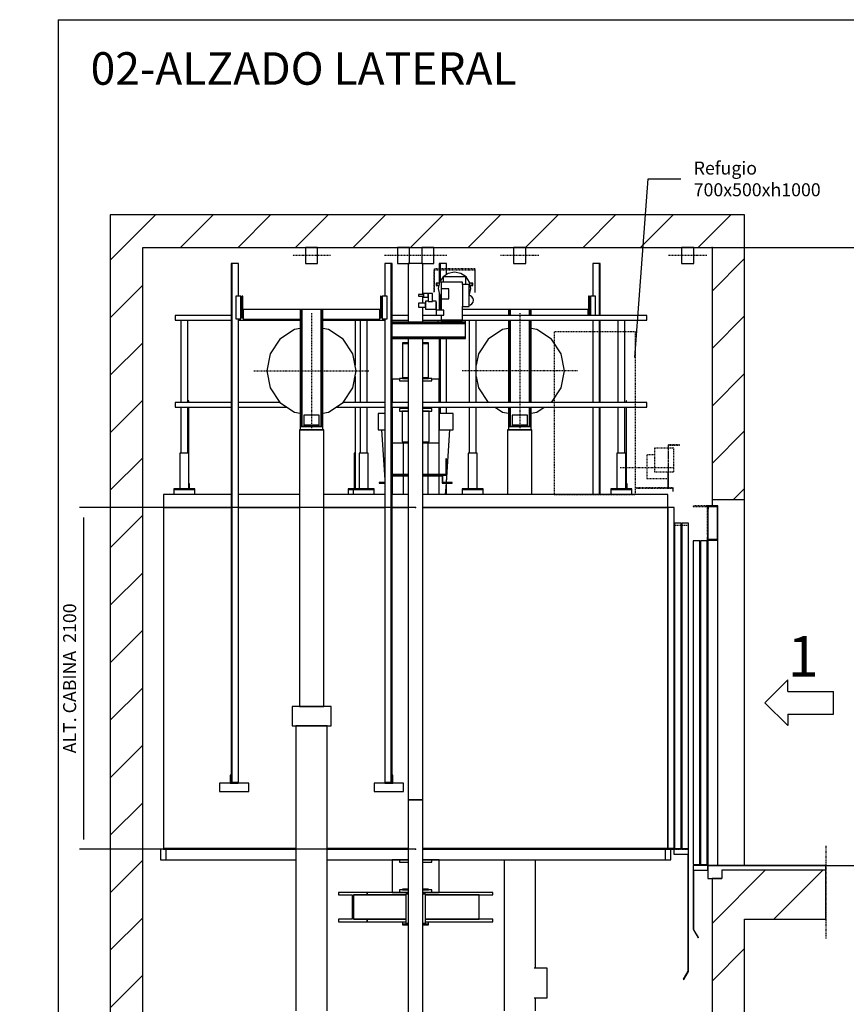
# Model space of a CAD drawing. Extents: x 7 to 2370, y 10 to 287.
# Drawn here: x 624 to 751, y 136 to 287 of the extents above; entities that cross this region are included whole.
import ezdxf

# ---------------------------------------------------------------- set-up
doc = ezdxf.new("R2010")
doc.units = 0
doc.header["$LTSCALE"] = 0.5
doc.header["$MEASUREMENT"] = 0
for name, pattern in [('ACAD_ISO02W100', [15, 12, -3]), ('ACAD_ISO09W100', [45, 24, -3, 6, -3, 6, -3]), ('ACAD_ISO10W100', [18.5, 12, -3, 0.5, -3])]:
    doc.linetypes.add(name, pattern=pattern)
doc.layers.get('0').update_dxf_attribs({"linetype": 'CONTINUOUS'})
for name, color, linetype in [('3', 5, 'ACAD_ISO02W100'), ('4', 210, 'ACAD_ISO09W100'), ('6', 7, 'CONTINUOUS'), ('7', 6, 'ACAD_ISO10W100'), ('8', 3, 'CONTINUOUS'), ('9', 7, 'CONTINUOUS')]:
    doc.layers.add(name, color=color, linetype=linetype)
doc.styles.add('LD', font='ARIALUNI.TTF')
doc.dimstyles.new('LIFT', dxfattribs={"dimtxt": 2, "dimasz": 1.5, "dimexe": 0.6, "dimexo": 0, "dimgap": 0.5, "dimtad": 1, "dimdec": 0, "dimzin": 0, "dimdsep": 46, "dimtxsty": 'LD', "dimcen": 0, "dimdle": 3.5, "dimclrd": 1, "dimclre": 1, "dimclrt": 5, "dimadec": 0, "dimazin": 0, "dimtfac": 1, "dimtdec": 0, "dimtix": 1, "dimtmove": 1, "dimatfit": 3, "dimfxl": 0, "dimtolj": 1, "dimtzin": 0, "dimarcsym": 0})

# ---------------------------------------------------------------- blocks, each defined once
blk = doc.blocks.new('BORD_MACPUARSA_A4_V')
at = {"layer": '8'}
for q in [(190, 277), (0, 0)]:
    blk.add_line((0, 277), q, dxfattribs=at)
blk = doc.blocks.new('LD_20170524140238_00000080')
blk.add_blockref('BORD_MACPUARSA_A4_V', (0, 0))
blk = doc.blocks.new('LD_20170524140238_00000081')
at = {"layer": '8'}
for p, q in [((-3700, 8320.8), (-3420.8, 8600)), ((-3267.3, 8400), (-3067.3, 8600)), ((-2913.7, 8400), (-2713.7, 8600)), ((-2560.2, 8400), (-2360.2, 8600)), ((-2206.6, 8400), (-2006.6, 8600)), ((-1853, 8400), (-1653, 8600)), ((-1499.5, 8400), (-1299.5, 8600)), ((-1145.9, 8400), (-945.9, 8600)), ((-792.4, 8400), (-592.4, 8600)), ((-438.8, 8400), (-238.8, 8600)), ((-85.3, 8400), (114.7, 8600)), ((0, 8131.7), (200, 8331.7)), ((-3700, 7967.3), (-3500, 8167.3)), ((0, 7778.2), (200, 7978.2)), ((-3700, 7613.7), (-3500, 7813.7)), ((0, 7424.6), (200, 7624.6)), ((-3700, 7260.2), (-3500, 7460.2)), ((0, 7071.1), (200, 7271.1)), ((-3700, 6906.6), (-3500, 7106.6)), ((132.5, 6850), (200, 6917.5)), ((-3700, 6553), (-3500, 6753)), ((-3700, 6199.5), (-3500, 6399.5)), ((-3700, 5845.9), (-3500, 6045.9)), ((-3700, 5492.4), (-3500, 5692.4)), ((-3700, 5138.8), (-3500, 5338.8)), ((-3700, 4785.3), (-3500, 4985.3)), ((-3700, 4431.7), (-3500, 4631.7)), ((0, 4242.6), (327.4, 4570)), ((380.9, 4270), (680.9, 4570)), ((-3700, 4078.2), (-3500, 4278.2)), ((0, 3889.1), (200, 4089.1)), ((-3700, 3724.6), (-3500, 3924.6))]:
    blk.add_line(p, q, dxfattribs=at)
blk = doc.blocks.new('LD_20170524140238_00000083')
for p, q in [((-474.3, 7723.1), (-392.7, 8820.9)), ((-392.7, 8820.9), (-192.7, 8820.9))]:
    blk.add_line(p, q)
blk.add_solid([(-484.7, 7583.4), (-497.6, 7724.8), (-451.1, 7721.3), (-484.7, 7583.4)])
at = {"insert": (-112.7, 8820.9), "char_height": 80, "attachment_point": 4, "style": 'LD'}
blk.add_mtext('\\fArial Unicode MS|b0|i0|u0;\\C256;Refugio\\P700x500xh1000', dxfattribs=at)
blk = doc.blocks.new('LD_20170524140238_00000084')
for p, q in [((-3500, 8600), (-3700, 8600)), ((-3700, 8600), (-3700, 0)), ((0, 8600), (-3500, 8600)), ((200, 8600), (0, 8600)), ((200, 6850), (200, 8600)), ((-3500, 0), (-3500, 8400)), ((-3500, 8400), (0, 8400)), ((0, 8400), (0, 6850)), ((0, 6850), (0, 6810)), ((0, 6850), (200, 6850)), ((200, 4600), (200, 6850)), ((60, 4570), (60, 4520)), ((200, 4570), (60, 4570)), ((700, 4570), (200, 4570)), ((700, 4270), (700, 4570)), ((0, 4520), (0, 3650)), ((60, 4520), (0, 4520)), ((200, 4270), (700, 4270)), ((200, 3650), (200, 4270))]:
    blk.add_line(p, q)
blk = doc.blocks.new('*D206')
at = {"layer": '9', "color": 1}
for p, q in [((730.5, 252), (764.32, 252)), ((763.72, 250.5), (763.72, 158.5)), ((730.5, 157), (764.32, 157))]:
    blk.add_line(p, q, dxfattribs=at)
for p in [(730.51, 252), (730.51, 157)]:
    blk.add_point(p, dxfattribs=at)
for points in [[(763.72, 252), (763.97, 250.5), (763.47, 250.5), (763.72, 252)], [(763.72, 157), (763.47, 158.5), (763.97, 158.5), (763.72, 157)]]:
    blk.add_solid(points, dxfattribs=at)
at = {"layer": '9', "color": 5, "insert": (763.22, 204.5), "char_height": 2, "attachment_point": 8, "rotation": 90, "style": 'LD'}
blk.add_mtext('HUIDA 3800', dxfattribs=at)
blk = doc.blocks.new('*D209')
at = {"layer": '9', "color": 1}
for p, q in [((730.5, 157), (764.32, 157)), ((763.72, 155.5), (763.72, 78.5)), ((730.5, 77), (764.32, 77))]:
    blk.add_line(p, q, dxfattribs=at)
for p in [(730.51, 157), (730.51, 77)]:
    blk.add_point(p, dxfattribs=at)
for points in [[(763.72, 157), (763.97, 155.5), (763.47, 155.5), (763.72, 157)], [(763.72, 77), (763.47, 78.5), (763.97, 78.5), (763.72, 77)]]:
    blk.add_solid(points, dxfattribs=at)
at = {"layer": '9', "color": 5, "insert": (763.22, 117), "char_height": 2, "attachment_point": 8, "rotation": 90, "style": 'LD'}
blk.add_mtext('RECORRIDO 3200', dxfattribs=at)
blk = doc.blocks.new('LD_20170524140238_00000086')
for p, q in [((-1135, 2180), (-1550, 2180)), ((-1550, 2180), (-1550, 2100)), ((-715, 2180), (-1090, 2180)), ((-190, 2180), (-565, 2180)), ((-45, 2180), (-145, 2180)), ((1550, 2180), (45, 2180)), ((1550, 2100), (1550, 2180)), ((-1550, 2100), (-1550, 4)), ((-1135, 2100), (-1550, 2100)), ((-1550, 2100), (-1135, 2100)), ((-715, 2100), (-1090, 2100)), ((-1090, 2100), (-715, 2100)), ((-190, 2100), (-565, 2100)), ((-565, 2100), (-190, 2100)), ((-45, 2100), (-145, 2100)), ((-145, 2100), (-45, 2100)), ((1550, 2100), (45, 2100)), ((45, 2100), (1550, 2100)), ((1550, 2100), (1550, 4)), ((1590, 2100), (1550, 2100)), ((1550, 4), (1550, 2100)), ((1590, 4), (1590, 2100)), ((-736.85, 4), (-1551.5, 4)), ((-1551.5, 4), (-1551.5, 0)), ((-1551.5, 0), (-736.85, 0)), ((-1550, 4), (-736.85, 4)), ((-543.15, 4), (-45, 4)), ((-45, 4), (-543.15, 4)), ((-543.15, 0), (-45, 0)), ((45, 4), (1550, 4)), ((1551.5, 4), (45, 4)), ((45, 0), (1551.5, 0)), ((1550, 4), (1590, 4)), ((1588.5, 4), (1551.5, 4)), ((1551.5, 4), (1551.5, 0)), ((1551.5, 0), (1551.5, 4)), ((1551.5, 0), (1588.5, 0)), ((1588.5, 0), (1588.5, 4))]:
    blk.add_line(p, q)
blk = doc.blocks.new('LD_20170524140238_00000087')
for p, q in [((-45, 3180), (-80, 3180)), ((-80, 3180), (-80, 3176)), ((-80, 3176), (-45, 3176)), ((-45, 3176), (-80, 3176)), ((-80, 3176), (-80, 2964)), ((80, 3180), (45, 3180)), ((45, 3176), (80, 3176)), ((80, 3176), (45, 3176)), ((80, 3176), (80, 3180)), ((80, 2964), (80, 3176)), ((-100, 2955), (-145, 2955)), ((-145, 2955), (-145, 2813)), ((-45, 2960), (-100, 2960)), ((-100, 2960), (-100, 2945)), ((-100, 2945), (-45, 2945)), ((-80, 2964), (-45, 2964)), ((-45, 2964), (-80, 2964)), ((-80, 2964), (-80, 2960)), ((-80, 2960), (-45, 2960)), ((45, 2964), (80, 2964)), ((80, 2964), (45, 2964)), ((100, 2960), (45, 2960)), ((45, 2960), (80, 2960)), ((45, 2945), (100, 2945)), ((80, 2960), (80, 2964)), ((100, 2945), (100, 2960)), ((145, 2955), (100, 2955)), ((145, 2813), (145, 2955)), ((-190, 2745), (-230, 2745)), ((-230, 2745), (-230, 2645)), ((-145, 2783), (-145, 2565)), ((-45, 2775), (-100, 2775)), ((-100, 2775), (-100, 2760)), ((-100, 2760), (-45, 2760)), ((-45, 2759.5), (-83, 2759.5)), ((-83, 2759.5), (-83, 2758.6)), ((-45, 2758.6), (-83, 2758.6)), ((-83, 2758.6), (-83, 2570.5)), ((-83, 2758.6), (-45, 2758.6)), ((100, 2775), (45, 2775)), ((45, 2760), (100, 2760)), ((83, 2759.5), (45, 2759.5)), ((83, 2758.6), (45, 2758.6)), ((45, 2758.6), (83, 2758.6)), ((83, 2758.6), (83, 2759.5)), ((83, 2570.5), (83, 2758.6)), ((100, 2760), (100, 2775)), ((145, 2565), (145, 2783)), ((230, 2745), (145, 2745)), ((145, 2745), (145, 2645)), ((230, 2645), (230, 2745)), ((-230, 2645), (-190, 2645)), ((-209.5, 2645), (-190, 2335.9)), ((145, 2645), (230, 2645)), ((189, 2320), (209.5, 2645)), ((-145, 2565), (-145, 2370)), ((-145, 2565), (-45, 2565)), ((-83, 2570.5), (-45, 2570.5)), ((-75, 2370), (-75, 2565)), ((45, 2570.5), (83, 2570.5)), ((45, 2565), (145, 2565)), ((75, 2565), (75, 2370)), ((145, 2370), (145, 2565)), ((190, 2466), (186, 2466)), ((186, 2466), (186, 2370)), ((190, 2366), (190, 2466)), ((-45, 2370), (-145, 2370)), ((-145, 2366), (-45, 2366)), ((-45, 2366), (-145, 2366)), ((-145, 2362), (-145, 2246)), ((-145, 2362), (-45, 2362)), ((-75, 2246), (-75, 2362)), ((186, 2370), (45, 2370)), ((45, 2366), (190, 2366)), ((168, 2366), (45, 2366)), ((45, 2362), (164, 2362)), ((75, 2362), (75, 2246)), ((145, 2246), (145, 2362)), ((164, 2362), (164, 2316)), ((168, 2316), (168, 2366)), ((-190, 2320), (-224, 2320)), ((-224, 2320), (-224, 2316)), ((-224, 2316), (-190, 2316)), ((164, 2316), (168, 2316)), ((224, 2320), (168, 2320)), ((168, 2320), (168, 2316)), ((168, 2316), (224, 2316)), ((184.3, 2246), (188.7, 2316)), ((224, 2316), (224, 2320)), ((-100, 0), (-145, 0)), ((-145, 0), (-145, -200)), ((-45, 0), (-100, 0)), ((-100, 0), (-100, -15)), ((100, 0), (45, 0)), ((100, -15), (100, 0)), ((145, 0), (100, 0)), ((145, -200), (145, 0)), ((-100, -15), (-45, -15)), ((45, -15), (100, -15)), ((-45, -180), (-80, -180)), ((-80, -180), (-80, -184)), ((80, -180), (45, -180)), ((80, -184), (80, -180)), ((-299, -200), (-474.7, -200)), ((-474.7, -200), (-474.7, -215)), ((-474.7, -215), (-391.2, -215)), ((-391.2, -215), (-391.2, -365)), ((-382.5, -365), (-382.5, -215)), ((-382.5, -215), (-382.5, -365)), ((-60.1, -215), (-382.5, -215)), ((-382.5, -215), (-299, -215)), ((-299, -215), (-299, -200)), ((-299, -200), (-299, -215)), ((-45, -200), (-299, -200)), ((-299, -215), (-60.1, -215)), ((-145, -200), (-100, -200)), ((-45, -185), (-100, -185)), ((-100, -185), (-100, -200)), ((-100, -200), (-45, -200)), ((-80, -184), (-45, -184)), ((45, -184), (80, -184)), ((100, -185), (45, -185)), ((474.7, -200), (45, -200)), ((45, -200), (100, -200)), ((391.2, -215), (60.1, -215)), ((60.1, -215), (474.7, -215)), ((100, -200), (100, -185)), ((100, -200), (145, -200)), ((391.2, -365), (391.2, -215)), ((474.7, -215), (474.7, -200)), ((-391.2, -365), (-474.7, -365)), ((-474.7, -365), (-474.7, -380)), ((-474.7, -380), (-299, -380)), ((-299, -365), (-382.5, -365)), ((-382.5, -365), (-60.1, -365)), ((-299, -380), (-299, -365)), ((-299, -365), (-299, -380)), ((-60.1, -365), (-299, -365)), ((-299, -380), (-60.1, -380)), ((-80, -380), (-80, -396)), ((-80, -396), (-45, -396)), ((-45, -396), (-80, -396)), ((-80, -396), (-80, -400)), ((-80, -400), (-45, -400)), ((45, -396), (80, -396)), ((80, -396), (45, -396)), ((45, -400), (80, -400)), ((474.7, -365), (60.1, -365)), ((60.1, -365), (391.2, -365)), ((60.1, -380), (474.7, -380)), ((80, -396), (80, -380)), ((80, -400), (80, -396)), ((474.7, -380), (474.7, -365))]:
    blk.add_line(p, q)
blk = doc.blocks.new('LD_20170524140238_00000089')
for p, q in [((-45, 90), (-60.1, 90)), ((-60.1, 90), (-60.1, -90)), ((60.1, 90), (45, 90)), ((60.1, -90), (60.1, 90)), ((-60.1, -90), (-45, -90)), ((45, -90), (60.1, -90))]:
    blk.add_line(p, q)
blk = doc.blocks.new('LD_20170524140238_0000008C')
for p, q in [((428, 821), (423, 821)), ((423, 821), (423, 703)), ((428, 703), (428, 821)), ((-70, 740), (-351.5, 740)), ((420, 740), (70, 740)), ((420, 703), (420, 740))]:
    blk.add_line(p, q)
blk = doc.blocks.new('LD_20170524140238_0000008D')
for p, q in [((-59, 378), (-70, 378)), ((-70, 378), (-70, 341)), ((59, 378), (-59, 378)), ((-59, 378), (-59, 341)), ((-59, 341), (-59, 378)), ((70, 378), (59, 378)), ((59, 378), (59, 341)), ((59, 341), (59, 378)), ((70, 341), (70, 378)), ((-70, 311), (-70, -194)), ((-59, 311), (-59, -194)), ((-59, -194), (-59, 311)), ((59, 311), (59, -194)), ((59, -194), (59, 311)), ((70, -194), (70, 311)), ((-70, -224), (-70, -342)), ((-59, -224), (-59, -342)), ((-59, -342), (-59, -224)), ((59, -224), (59, -342)), ((59, -342), (59, -224)), ((70, -342), (70, -224)), ((47.5, -272), (-47.5, -272)), ((-47.5, -272), (-47.5, -335)), ((47.5, -335), (47.5, -272)), ((-70, -342), (-59, -342)), ((-70, -342), (-70, -362)), ((70, -342), (-70, -342)), ((-70, -362), (70, -362)), ((-59, -342), (-47.5, -342)), ((-47.5, -335), (47.5, -335)), ((47.5, -335), (-47.5, -335)), ((-47.5, -335), (-47.5, -342)), ((-47.5, -342), (47.5, -342)), ((47.5, -342), (47.5, -335)), ((47.5, -342), (59, -342)), ((59, -342), (70, -342)), ((70, -362), (70, -342))]:
    blk.add_line(p, q)
blk = doc.blocks.new('LD_20170524140238_0000008E')
for p, q in [((-105.2, 254.1), (-194.5, 194.5)), ((-70, 261.1), (-105.2, 254.1)), ((105.2, 254.1), (70, 261.1)), ((194.5, 194.5), (105.2, 254.1)), ((-194.5, 194.5), (-254.1, 105.2)), ((254.1, 105.2), (194.5, 194.5)), ((-254.1, 105.2), (-268, 35.2)), ((275, 0), (254.1, 105.2)), ((254.1, -105.2), (275, 0)), ((-268, -35.2), (-254.1, -105.2)), ((-254.1, -105.2), (-194.8, -194)), ((194.8, -194), (254.1, -105.2)), ((-150.2, -224), (-105.2, -254.1)), ((105.2, -254.1), (150.2, -224)), ((-105.2, -254.1), (-70, -261.1)), ((70, -261.1), (105.2, -254.1))]:
    blk.add_line(p, q)
at = {"layer": '7'}
for p, q in [((0, 355), (0, -355)), ((355, 0), (-355, 0))]:
    blk.add_line(p, q, dxfattribs=at)
blk = doc.blocks.new('LD_20170524140238_00000090')
for p, q in [((17.5, 1745), (-22.5, 1745)), ((-22.5, 1745), (-22.5, 1545)), ((17.5, 1427), (17.5, 1745)), ((22.5, 1745), (17.5, 1745)), ((17.5, 1745), (17.5, 1427)), ((22.5, 1427), (22.5, 1745)), ((-22.5, 1397), (-22.5, 892)), ((17.5, 892), (17.5, 1397)), ((17.5, 1397), (17.5, 892)), ((22.5, 892), (22.5, 1397)), ((-22.5, 862), (-22.5, 325)), ((17.5, 325), (17.5, 862)), ((17.5, 862), (17.5, 325)), ((22.5, 325), (22.5, 862))]:
    blk.add_line(p, q)
blk = doc.blocks.new('LD_20170524140238_00000091')
for p, q in [((-17.5, 1745), (-22.5, 1745)), ((-22.5, 1745), (-22.5, 1624)), ((22.5, 1745), (-17.5, 1745)), ((-17.5, 1745), (-17.5, 1636.3)), ((-17.5, 1636.3), (-17.5, 1745)), ((22.5, 1678.2), (22.5, 1745)), ((-22.5, 1562.8), (-22.5, 1458.5)), ((-17.5, 1549.7), (-17.5, 1458.5)), ((-17.5, 1458.5), (-17.5, 1549.7)), ((-22.5, 1427.5), (-22.5, 1427)), ((-22.5, 1397), (-22.5, 1394.5)), ((-17.5, 1427.5), (-17.5, 1427)), ((-17.5, 1427), (-17.5, 1427.5)), ((-17.5, 1397), (-17.5, 1394.5)), ((-17.5, 1394.5), (-17.5, 1397)), ((-22.5, 1284.5), (-22.5, 892)), ((-17.5, 1284.5), (-17.5, 892)), ((-17.5, 892), (-17.5, 1284.5)), ((22.5, 892), (22.5, 1284.5)), ((-22.5, 862), (-22.5, 824)), ((-17.5, 862), (-17.5, 824)), ((-17.5, 824), (-17.5, 862)), ((22.5, 824), (22.5, 862)), ((22.5, 399), (22.5, 414.9)), ((22.5, 325), (22.5, 395))]:
    blk.add_line(p, q)
blk = doc.blocks.new('LD_20170524140238_00000092')
for p, q in [((15, 70), (-15, 70)), ((-15, 70), (-15, -48)), ((15, -48), (15, 70))]:
    blk.add_line(p, q)
blk = doc.blocks.new('LD_20170524140238_00000094')
for p, q in [((-69.3, 3617), (-75, 3617)), ((-75, 3617), (-75, 1916)), ((-53, 3617), (-69.3, 3617)), ((-28.7, 3617), (-53, 3617)), ((0, 3617), (-28.7, 3617)), ((28.7, 3617), (0, 3617)), ((53, 3617), (28.7, 3617)), ((69.3, 3617), (53, 3617)), ((75, 3617), (69.3, 3617)), ((75, 1916), (75, 3617)), ((-110.9, 1916), (-120, 1916)), ((-120, 1916), (-120, 1796)), ((-84.9, 1916), (-110.9, 1916)), ((-45.9, 1916), (-84.9, 1916)), ((-75, 1916), (-69.3, 1916)), ((-69.3, 1916), (-53, 1916)), ((-53, 1916), (-28.7, 1916)), ((0, 1916), (-45.9, 1916)), ((-28.7, 1916), (0, 1916)), ((0, 1916), (28.7, 1916)), ((45.9, 1916), (0, 1916)), ((28.7, 1916), (53, 1916)), ((84.9, 1916), (45.9, 1916)), ((53, 1916), (69.3, 1916)), ((69.3, 1916), (75, 1916)), ((110.9, 1916), (84.9, 1916)), ((120, 1916), (110.9, 1916)), ((120, 1796), (120, 1916)), ((-120, 1796), (-110.9, 1796)), ((-110.9, 1796), (-84.9, 1796)), ((-89.5, 1796), (-96.8, 1796)), ((-96.8, 1796), (-96.8, 44)), ((-68.5, 1796), (-89.5, 1796)), ((-84.9, 1796), (-45.9, 1796)), ((-37.1, 1796), (-68.5, 1796)), ((-45.9, 1796), (0, 1796)), ((0, 1796), (-37.1, 1796)), ((37.1, 1796), (0, 1796)), ((0, 1796), (45.9, 1796)), ((68.5, 1796), (37.1, 1796)), ((45.9, 1796), (84.9, 1796)), ((89.5, 1796), (68.5, 1796)), ((84.9, 1796), (110.9, 1796)), ((96.8, 1796), (89.5, 1796)), ((96.8, 44), (96.8, 1796)), ((110.9, 1796), (120, 1796))]:
    blk.add_line(p, q)
blk = doc.blocks.new('LD_20170524140238_00000096')
for p, q in [((-34.6, 0), (-37.5, 0)), ((-37.5, 0), (-37.5, -100)), ((-26.5, 0), (-34.6, 0)), ((-14.4, 0), (-26.5, 0)), ((0, 0), (-14.4, 0)), ((14.4, 0), (0, 0)), ((26.5, 0), (14.4, 0)), ((34.6, 0), (26.5, 0)), ((37.5, 0), (34.6, 0)), ((37.5, -100), (37.5, 0)), ((-37.5, -100), (-34.6, -100)), ((-34.6, -100), (-26.5, -100)), ((-26.5, -100), (-14.4, -100)), ((-14.4, -100), (0, -100)), ((0, -100), (14.4, -100)), ((14.4, -100), (26.5, -100)), ((26.5, -100), (34.6, -100)), ((34.6, -100), (37.5, -100))]:
    blk.add_line(p, q)
at = {"layer": '7'}
blk.add_line((117.5, -50), (-117.5, -50), dxfattribs=at)
blk = doc.blocks.new('LD_20170524140238_00000098')
for p, q in [((45, 1648), (-45, 1648)), ((-45, 1648), (-45, 1287.5)), ((45, 1458), (45, 1648)), ((45, 1406), (45, 1448)), ((45, 1287.5), (45, 1380)), ((-45, 1187.5), (-45, -1648)), ((45, -1648), (45, 1187.5)), ((-45, -1648), (45, -1648))]:
    blk.add_line(p, q)
blk = doc.blocks.new('LD_20170524140238_00000099')
for p, q in [((45, 2500), (-45, 2500)), ((-45, 2500), (-45, -2274)), ((45, -2274), (45, 2500))]:
    blk.add_line(p, q)
blk = doc.blocks.new('LD_20170524140238_0000009A')
for p, q in [((-423, 821), (-428, 821)), ((-428, 821), (-428, 687)), ((-423, 692), (-423, 821)), ((428, 821), (423, 821)), ((423, 821), (423, 692)), ((428, 687), (428, 821)), ((-70, 740), (-420, 740)), ((-420, 740), (-420, 680)), ((420, 740), (70, 740)), ((420, 680), (420, 740)), ((-428, 687), (-420, 687)), ((-420, 692), (-423, 692)), ((-420, 680), (-70, 680)), ((70, 680), (420, 680)), ((423, 692), (420, 692)), ((420, 687), (428, 687))]:
    blk.add_line(p, q)
blk = doc.blocks.new('LD_20170524140238_0000009B')
for p, q in [((15, 70), (-15, 70)), ((-15, 70), (-15, -70)), ((15, -70), (15, 70)), ((-15, -70), (15, -70))]:
    blk.add_line(p, q)
blk = doc.blocks.new('LD_20170524140238_0000009C')
for p, q in [((17.5, 1595), (-22.5, 1595)), ((-22.5, 1595), (-22.5, 1395)), ((17.5, -1595), (17.5, 1595)), ((22.5, 1595), (17.5, 1595)), ((17.5, 1595), (17.5, -1595)), ((22.5, -1595), (22.5, 1595)), ((-22.5, 1255), (-22.5, -1595)), ((-22.5, -1595), (17.5, -1595)), ((17.5, -1595), (22.5, -1595))]:
    blk.add_line(p, q)
blk = doc.blocks.new('LD_20170524140238_0000009D')
for p, q in [((-500, 5155), (-500, 5105)), ((-495, 5155), (-500, 5155)), ((-495, 5110), (-495, 5155)), ((500, 5155), (495, 5155)), ((495, 5155), (495, 5110)), ((500, 5105), (500, 5155)), ((-565, 5105), (-565, 5055)), ((-385, 5105), (-565, 5105)), ((-500, 5105), (-450, 5105)), ((-450, 5110), (-495, 5110)), ((-450, 5105), (-450, 5110)), ((-385, 5055), (-385, 5105)), ((385, 5105), (385, 5055)), ((565, 5105), (385, 5105)), ((495, 5110), (450, 5110)), ((450, 5110), (450, 5105)), ((450, 5105), (500, 5105)), ((565, 5055), (565, 5105)), ((-565, 5055), (-385, 5055)), ((385, 5055), (565, 5055))]:
    blk.add_line(p, q)
blk = doc.blocks.new('LD_20170524140238_0000009E')
for p, q in [((15, 70), (-15, 70)), ((-15, 70), (-15, -70)), ((15, -70), (15, 70)), ((-15, -70), (15, -70))]:
    blk.add_line(p, q)
blk = doc.blocks.new('LD_20170524140238_0000009F')
for p, q in [((-59, 378), (-70, 378)), ((-70, 378), (-70, -342)), ((-59, -342), (-59, 378)), ((59, 378), (-59, 378)), ((-59, 378), (-59, -342)), ((59, -342), (59, 378)), ((70, 378), (59, 378)), ((59, 378), (59, -342)), ((70, -342), (70, 378)), ((47.5, -272), (-47.5, -272)), ((-47.5, -272), (-47.5, -335)), ((47.5, -335), (47.5, -272)), ((-70, -342), (-59, -342)), ((70, -342), (-70, -342)), ((-70, -342), (-70, -362)), ((-70, -362), (70, -362)), ((-59, -342), (-47.5, -342)), ((-47.5, -335), (47.5, -335)), ((47.5, -335), (-47.5, -335)), ((-47.5, -335), (-47.5, -342)), ((-47.5, -342), (47.5, -342)), ((47.5, -342), (47.5, -335)), ((47.5, -342), (59, -342)), ((59, -342), (70, -342)), ((70, -362), (70, -342))]:
    blk.add_line(p, q)
blk = doc.blocks.new('LD_20170524140238_000000A0')
for p, q in [((-105.2, 254.1), (-194.5, 194.5)), ((-70, 261.1), (-105.2, 254.1)), ((105.2, 254.1), (70, 261.1)), ((194.5, 194.5), (105.2, 254.1)), ((-194.5, 194.5), (-254.1, 105.2)), ((254.1, 105.2), (194.5, 194.5)), ((-254.1, 105.2), (-275, 0)), ((275, 0), (254.1, 105.2)), ((-275, 0), (-254.1, -105.2)), ((254.1, -105.2), (275, 0)), ((-254.1, -105.2), (-194.5, -194.5)), ((194.5, -194.5), (254.1, -105.2)), ((-194.5, -194.5), (-105.2, -254.1)), ((105.2, -254.1), (194.5, -194.5)), ((-105.2, -254.1), (-70, -261.1)), ((70, -261.1), (105.2, -254.1))]:
    blk.add_line(p, q)
at = {"layer": '7'}
for p, q in [((0, 355), (0, -355)), ((-355, 0), (355, 0))]:
    blk.add_line(p, q, dxfattribs=at)
blk = doc.blocks.new('LD_20170524140238_000000A1')
for p, q in [((-17.5, 1595), (-22.5, 1595)), ((-22.5, 1595), (-22.5, -1595)), ((22.5, 1595), (-17.5, 1595)), ((-17.5, 1595), (-17.5, -1595)), ((-17.5, -1595), (-17.5, 1595)), ((22.5, 1395), (22.5, 1595)), ((22.5, -1595), (22.5, 1255)), ((-22.5, -1595), (-17.5, -1595)), ((-17.5, -1595), (22.5, -1595))]:
    blk.add_line(p, q)
blk = doc.blocks.new('LD_20170524140238_000000A6')
for p, q in [((-69.3, 3617), (-75, 3617)), ((-75, 3617), (-75, 3218)), ((-53, 3617), (-69.3, 3617)), ((-28.7, 3617), (-53, 3617)), ((0, 3617), (-28.7, 3617)), ((28.7, 3617), (0, 3617)), ((53, 3617), (28.7, 3617)), ((69.3, 3617), (53, 3617)), ((75, 3617), (69.3, 3617)), ((75, 3218), (75, 3617)), ((-96.8, 972), (-96.8, 44)), ((96.8, 306), (96.8, 972)), ((96.8, 44), (96.8, 124))]:
    blk.add_line(p, q)
blk = doc.blocks.new('LD_20170524140238_000000A7')
for p, q in [((-34.6, 0), (-37.5, 0)), ((-37.5, 0), (-37.5, -100)), ((-26.5, 0), (-34.6, 0)), ((-14.4, 0), (-26.5, 0)), ((0, 0), (-14.4, 0)), ((14.4, 0), (0, 0)), ((26.5, 0), (14.4, 0)), ((34.6, 0), (26.5, 0)), ((37.5, 0), (34.6, 0)), ((37.5, -100), (37.5, 0)), ((-37.5, -100), (-34.6, -100)), ((-34.6, -100), (-26.5, -100)), ((-26.5, -100), (-14.4, -100)), ((-14.4, -100), (0, -100)), ((0, -100), (14.4, -100)), ((14.4, -100), (26.5, -100)), ((26.5, -100), (34.6, -100)), ((34.6, -100), (37.5, -100))]:
    blk.add_line(p, q)
at = {"layer": '7'}
blk.add_line((117.5, -50), (-117.5, -50), dxfattribs=at)
blk = doc.blocks.new('LD_20170524140238_000000A9')
for p, q in [((167.9, 306), (89.5, 306)), ((167.9, 124), (167.9, 306)), ((89.5, 124), (167.9, 124))]:
    blk.add_line(p, q)
blk = doc.blocks.new('LD_20170524140238_000000AB')
for p, q in [((-70.7, 70.7), (-92.4, 38.3)), ((-38.3, 92.4), (-70.7, 70.7)), ((-70, 70), (-70, 37.5)), ((70, 70), (-70, 70)), ((0, 100), (-38.3, 92.4)), ((38.3, 92.4), (0, 100)), ((70.7, 70.7), (38.3, 92.4)), ((70, 24.5), (70, 70)), ((92.4, 38.3), (70.7, 70.7)), ((-108, 31), (-112, 31)), ((-112, 31), (-112, 17)), ((-112, 17), (-108, 17)), ((-93.8, 31), (-108, 31)), ((-108, 31), (-108, 17)), ((-108, 17), (-108, 31)), ((-108, 17), (-96.6, 17)), ((-92.4, 38.3), (-100, 0)), ((-100, 0), (-92.4, -38.3)), ((-82.5, 37.5), (-82.5, -134.5)), ((49.5, 37.5), (-82.5, 37.5)), ((49.5, 24.5), (49.5, 37.5)), ((49.5, 24.5), (49.5, -111.5)), ((89, 24.5), (49.5, 24.5)), ((89, -111.5), (89, 24.5)), ((100, 0), (92.4, 38.3)), ((92.4, -38.3), (100, 0)), ((108, 31), (93.8, 31)), ((96.6, 17), (108, 17)), ((112, 31), (108, 31)), ((108, 31), (108, 17)), ((108, 17), (108, 31)), ((108, 17), (112, 17)), ((112, 17), (112, 31)), ((-221, -38), (-221, -38.4)), ((-191, -38), (-221, -38)), ((-221, -38.4), (-221, -39.5)), ((-221, -39.5), (-221, -41.1)), ((-221, -41.1), (-221, -43)), ((-221, -43), (-221, -44.9)), ((-221, -44.9), (-221, -46.5)), ((-221, -46.5), (-221, -47.6)), ((-221, -47.6), (-221, -48)), ((-221, -48), (-191, -48)), ((-191, -31.5), (-191, -54.5)), ((-163, -31.5), (-191, -31.5)), ((-191, -38.4), (-191, -38)), ((-191, -39.5), (-191, -38.4)), ((-191, -41.1), (-191, -39.5)), ((-191, -43), (-191, -41.1)), ((-191, -44.9), (-191, -43)), ((-191, -46.5), (-191, -44.9)), ((-191, -47.6), (-191, -46.5)), ((-191, -48), (-191, -47.6)), ((-191, -54.5), (-163, -54.5)), ((-163, -31.5), (-163, -81.5)), ((-136, -31.5), (-163, -31.5)), ((-163, -54.5), (-163, -31.5)), ((-136, -81.5), (-136, -31.5)), ((-92.4, -38.3), (-82.5, -53.1)), ((-81.7, -2.4), (-81.7, -63.9)), ((-34.7, -2.4), (-81.7, -2.4)), ((-34.7, -63.9), (-34.7, -2.4)), ((89, -43.4), (92.4, -38.3)), ((97.5, -45.3), (89, -43.6)), ((107.2, -51.8), (97.5, -45.3)), ((113.7, -61.5), (107.2, -51.8)), ((-221, -90), (-221, -91)), ((-178, -90), (-221, -90)), ((-221, -91), (-221, -93.8)), ((-221, -93.8), (-221, -98)), ((-221, -98), (-221, -103)), ((-221, -103), (-221, -108)), ((-221, -108), (-221, -112.2)), ((-221, -112.2), (-221, -115)), ((-221, -115), (-221, -116)), ((-221, -116), (-178, -116)), ((-178, -78), (-178, -79.9)), ((-163, -78), (-178, -78)), ((-178, -79.9), (-178, -85.3)), ((-178, -85.3), (-178, -93.4)), ((-178, -91), (-178, -90)), ((-178, -93.8), (-178, -91)), ((-178, -93.4), (-178, -103)), ((-178, -98), (-178, -93.8)), ((-178, -103), (-178, -98)), ((-178, -103), (-178, -112.6)), ((-178, -108), (-178, -103)), ((-178, -112.2), (-178, -108)), ((-178, -115), (-178, -112.2)), ((-178, -112.6), (-178, -120.7)), ((-178, -116), (-178, -115)), ((-178, -120.7), (-178, -126.1)), ((-163, -81.5), (-136, -81.5)), ((-113, -78), (-136, -78)), ((-113, -79.9), (-113, -78)), ((-113, -85.3), (-113, -79.9)), ((-110, -84.5), (-113, -84.5)), ((-113, -84.5), (-113, -134.5)), ((-113, -93.4), (-113, -85.3)), ((-113, -103), (-113, -93.4)), ((-113, -112.6), (-113, -103)), ((-113, -120.7), (-113, -112.6)), ((-113, -126.1), (-113, -120.7)), ((-110, -134.5), (-110, -84.5)), ((-81.7, -63.9), (-34.7, -63.9)), ((49.5, -194.5), (49.5, -111.5)), ((49.5, -111.5), (89, -111.5)), ((89, -102.4), (97.5, -100.7)), ((97.5, -100.7), (107.2, -94.2)), ((107.2, -94.2), (113.7, -84.5)), ((116, -73), (113.7, -61.5)), ((113.7, -84.5), (116, -73)), ((-178, -126.1), (-178, -128)), ((-178, -128), (-113, -128)), ((-113.8, -134.5), (-113.8, -165.5)), ((-66.2, -134.5), (-113.8, -134.5)), ((-113.8, -165.5), (-66.2, -165.5)), ((-113, -128), (-113, -126.1)), ((-82.5, -165.5), (-82.5, -194.5)), ((-66.2, -165.5), (-66.2, -134.5)), ((49.5, -194.5), (-82.5, -194.5)), ((-82.5, -194.5), (-82.5, -198.5)), ((-82.5, -198.5), (49.5, -198.5)), ((49.5, -198.5), (49.5, -194.5))]:
    blk.add_line(p, q)
at = {"layer": '7'}
for p, q in [((126, 121), (-126, 121)), ((-126, 121), (-126, -23)), ((-125, 115), (125, 115)), ((-125, -23), (-125, 115)), ((125, 115), (125, -23)), ((126, -23), (126, 121)), ((-126, -23), (-125, -23)), ((125, -23), (126, -23))]:
    blk.add_line(p, q, dxfattribs=at)
blk = doc.blocks.new('LD_20170524140238_000000AC')
for p, q in [((68, -208.5), (-384, -208.5)), ((-384, -217), (68, -217)), ((68, -217), (-384, -217)), ((-102, -198.5), (-102, -208.5)), ((68, -198.5), (-102, -198.5)), ((-102, -208.5), (68, -208.5)), ((68, -208.5), (68, -198.5)), ((68, -217), (68, -208.5)), ((68, -300), (68, -217)), ((-384, -300), (68, -300)), ((68, -300), (-384, -300)), ((68, -308.5), (68, -300)), ((-384, -308.5), (68, -308.5))]:
    blk.add_line(p, q)
blk = doc.blocks.new('LD_20170524140238_000000AE')
for p, q in [((-45, 2005), (-85, 2005)), ((-85, 2005), (-85, 5)), ((-45, 5), (-45, 2005)), ((0, 2005), (-40, 2005)), ((-40, 2005), (-40, 5)), ((0, 5), (0, 2005)), ((0, 0), (-90, 0)), ((-90, 0), (-90, -30)), ((-85, 5), (-45, 5)), ((-40, 5), (0, 5)), ((0, -30), (0, 0)), ((-90, -30), (0, -30)), ((-3, -30), (-3, -753)), ((0, -753), (0, -30)), ((-2.8, -750.1), (-31.8, -800.4)), ((-29.2, -801.9), (-0.2, -751.6)), ((-3, -753), (0, -753)), ((-0.2, -751.6), (-2.8, -750.1)), ((-31.8, -800.4), (-29.2, -801.9))]:
    blk.add_line(p, q)
at = {"layer": '3'}
for p, q in [((-45, 1990), (-85, 1990)), ((-85, 1990), (-85, 0)), ((-45, 0), (-45, 1990)), ((0, 1990), (-40, 1990)), ((-40, 1990), (-40, 0)), ((0, 0), (0, 1990)), ((-85, 0), (-45, 0)), ((-40, 0), (0, 0))]:
    blk.add_line(p, q, dxfattribs=at)
at = {"layer": '7'}
for p, q in [((-54, 2485), (-125, 2485)), ((-125, 2485), (-125, 2220)), ((-123, 2483), (-54, 2483)), ((-123, 2220), (-123, 2483)), ((-54, 2483), (-54, 2485)), ((-209, 2425), (-255, 2425)), ((-255, 2425), (-255, 2280)), ((-125, 2465), (-209, 2465)), ((-209, 2465), (-209, 2320)), ((-89, 2465), (-123, 2465)), ((-89, 2320), (-89, 2465)), ((-90, 2344), (-420, 2344)), ((-209, 2320), (-125, 2320)), ((-127, 2320), (-127, 2222)), ((-125, 2220), (-125, 2320)), ((-123, 2320), (-89, 2320)), ((-255, 2280), (-127, 2280)), ((-127, 2222), (-320, 2222)), ((-320, 2222), (-320, 2220)), ((-320, 2220), (-125, 2220)), ((-125, 2220), (-123, 2220)), ((-123, 2222), (-123, 2220)), ((-93, 2222), (-123, 2222)), ((-123, 2220), (-95, 2220)), ((-95, 2220), (-95, 2202)), ((-95, 2202), (-93, 2202)), ((-93, 2202), (-93, 2222))]:
    blk.add_line(p, q, dxfattribs=at)
blk = doc.blocks.new('LD_20170524140238_000000AF')
for p, q in [((-1569, 66), (-1569, 0)), ((-1533, 66), (-1569, 66)), ((-736.85, 66), (-1533, 66)), ((-1533, 0), (-1533, 66)), ((-45, 66), (-543.15, 66)), ((1533, 66), (45, 66)), ((1569, 66), (1533, 66)), ((1533, 66), (1533, 0)), ((1569, 0), (1569, 66)), ((-1569, 0), (-1533, 0)), ((-1533, 0), (-736.85, 0)), ((-543.15, 0), (-45, 0)), ((45, 0), (1533, 0)), ((1533, 0), (1569, 0))]:
    blk.add_line(p, q)
blk = doc.blocks.new('*D252')
at = {"layer": '9', "color": 1}
for p, q in [((684.95, 212), (633.3, 212)), ((633.9, 210.5), (633.9, 161)), ((684.95, 159.5), (633.3, 159.5))]:
    blk.add_line(p, q, dxfattribs=at)
for p in [(684.94, 212), (684.94, 159.5)]:
    blk.add_point(p, dxfattribs=at)
for points in [[(633.9, 212), (634.15, 210.5), (633.65, 210.5), (633.9, 212)], [(633.9, 159.5), (633.65, 161), (634.15, 161), (633.9, 159.5)]]:
    blk.add_solid(points, dxfattribs=at)
at = {"layer": '9', "color": 5, "insert": (633.4, 185.75), "char_height": 2, "attachment_point": 8, "rotation": 90, "style": 'LD'}
blk.add_mtext('ALT. CABINA  2100', dxfattribs=at)
blk = doc.blocks.new('LD_20170524140238_000000B0')
at = {"layer": '3'}
for p, q in [((250, 500), (-250, 500)), ((-250, 500), (-250, -500)), ((250, -500), (250, 500)), ((-250, -500), (250, -500))]:
    blk.add_line(p, q, dxfattribs=at)
blk = doc.blocks.new('LD_20170524140238_000000B1')
for p, q in [((-109.6, 0), (-112.5, 0)), ((-112.5, 0), (-112.5, -100)), ((-101.5, 0), (-109.6, 0)), ((-89.4, 0), (-101.5, 0)), ((-75, 0), (-89.4, 0)), ((-60.6, 0), (-75, 0)), ((-48.5, 0), (-60.6, 0)), ((-40.4, 0), (-48.5, 0)), ((-37.5, 0), (-40.4, 0)), ((-37.5, -100), (-37.5, 0)), ((40.4, 0), (37.5, 0)), ((37.5, 0), (37.5, -100)), ((48.5, 0), (40.4, 0)), ((60.6, 0), (48.5, 0)), ((75, 0), (60.6, 0)), ((89.4, 0), (75, 0)), ((101.5, 0), (89.4, 0)), ((109.6, 0), (101.5, 0)), ((112.5, 0), (109.6, 0)), ((112.5, -100), (112.5, 0)), ((-112.5, -100), (-109.6, -100)), ((-109.6, -100), (-101.5, -100)), ((-101.5, -100), (-89.4, -100)), ((-89.4, -100), (-75, -100)), ((-75, -100), (-60.6, -100)), ((-60.6, -100), (-48.5, -100)), ((-48.5, -100), (-40.4, -100)), ((-40.4, -100), (-37.5, -100)), ((37.5, -100), (40.4, -100)), ((40.4, -100), (48.5, -100)), ((48.5, -100), (60.6, -100)), ((60.6, -100), (75, -100)), ((75, -100), (89.4, -100)), ((89.4, -100), (101.5, -100)), ((101.5, -100), (109.6, -100)), ((109.6, -100), (112.5, -100))]:
    blk.add_line(p, q)
at = {"layer": '7'}
for p, q in [((42.5, -50), (-192.5, -50)), ((192.5, -50), (42.5, -50))]:
    blk.add_line(p, q, dxfattribs=at)
blk = doc.blocks.new('LD_20170524140238_000000B2')
for p, q in [((-2685, 1102), (-3029, 1102)), ((-3029, 1102), (-3029, 1072)), ((-2618, 1102), (-2625, 1102)), ((-2610, 1102), (-2613, 1102)), ((-1767, 1102), (-1770, 1102)), ((-1755, 1102), (-1762, 1102)), ((-1595, 1102), (-1695, 1102)), ((-1393.5, 1102), (-1505, 1102)), ((-129, 1102), (-1261.5, 1102)), ((-129, 1072), (-129, 1102)), ((-3029, 1072), (-2685, 1072)), ((-2994, 1072), (-2994, 567)), ((-2950, 567), (-2950, 1072)), ((-2640, 1072), (-2260, 1072)), ((-2120, 1072), (-1740, 1072)), ((-1922, 1072), (-1922, 796.2)), ((-1892, 1072), (-1892, 567)), ((-1848, 567), (-1848, 1072)), ((-1695, 1072), (-1595, 1072)), ((-1505, 1072), (-1393.5, 1072)), ((-1261.5, 1072), (-129, 1072)), ((-1222, 1072), (-1222, 567)), ((-1178, 567), (-1178, 1072)), ((-308, 1072), (-308, 567)), ((-264, 567), (-264, 1072)), ((-1922, 725.8), (-1922, 567)), ((-2685, 567), (-3029, 567)), ((-3029, 567), (-3029, 537)), ((-2943.5, 577.1), (-2946.5, 577.1)), ((-2946.5, 577.1), (-2946.5, 567)), ((-2943.5, 567), (-2943.5, 577.1)), ((-2384.8, 567), (-2640, 567)), ((-1740, 567), (-1995.2, 567)), ((-1595, 567), (-1695, 567)), ((-129, 567), (-1505, 567)), ((-253.5, 577.1), (-256.5, 577.1)), ((-256.5, 577.1), (-256.5, 567)), ((-253.5, 567), (-253.5, 577.1)), ((-129, 537), (-129, 567)), ((-3029, 537), (-2685, 537)), ((-2994, 537), (-2994, 255)), ((-2950, 255), (-2950, 537)), ((-2946.5, 537), (-2946.5, 255)), ((-2943.5, 35.9), (-2943.5, 537)), ((-2640, 537), (-2340.2, 537)), ((-2039.8, 537), (-1740, 537)), ((-1922, 537), (-1922, 35)), ((-1892, 537), (-1892, 255)), ((-1848, 255), (-1848, 537)), ((-1695, 537), (-1595, 537)), ((-1505, 537), (-129, 537)), ((-1222, 537), (-1222, 255)), ((-1178, 255), (-1178, 537)), ((-308, 537), (-308, 255)), ((-264, 255), (-264, 537)), ((-256.5, 537), (-256.5, 35.9)), ((-253.5, 35.9), (-253.5, 537)), ((-2944.5, 255), (-2999.5, 255)), ((-2999.5, 255), (-2999.5, 35)), ((-2944.5, 35), (-2944.5, 255)), ((-1924.5, 255), (-1927.5, 255)), ((-1927.5, 255), (-1927.5, 35)), ((-1922, 255), (-1924.5, 255)), ((-1924.5, 255), (-1924.5, 35)), ((-1924.5, 35), (-1924.5, 255)), ((-1842.5, 255), (-1897.5, 255)), ((-1897.5, 255), (-1897.5, 35)), ((-1842.5, 35), (-1842.5, 255)), ((-1172.5, 255), (-1227.5, 255)), ((-1227.5, 255), (-1227.5, 35)), ((-1172.5, 35), (-1172.5, 255)), ((-258.5, 255), (-313.5, 255)), ((-313.5, 255), (-313.5, 35)), ((-258.5, 35), (-258.5, 255)), ((-2940.5, 67), (-2943.5, 67)), ((-2943.5, 67), (-2943.5, 35)), ((-2940.5, 35), (-2940.5, 67)), ((-250.5, 67), (-253.5, 67)), ((-253.5, 67), (-253.5, 35)), ((-250.5, 35), (-250.5, 67)), ((-2907, 35), (-3037, 35)), ((-3037, 35), (-3037, 32)), ((-3037, 32), (-2907, 32)), ((-2907, 32), (-3037, 32)), ((-3037, 32), (-3037, 2)), ((-3037, 2), (-2907, 2)), ((-2944.5, 35.9), (-2943.5, 35.9)), ((-2907, 32), (-2907, 35)), ((-2907, 2), (-2907, 32)), ((-1935, 35), (-1965, 35)), ((-1965, 35), (-1965, 32)), ((-1965, 32), (-1935, 32)), ((-1935, 32), (-1965, 32)), ((-1965, 32), (-1965, 2)), ((-1965, 2), (-1935, 2)), ((-1805, 35), (-1935, 35)), ((-1935, 35), (-1935, 32)), ((-1935, 32), (-1805, 32)), ((-1805, 32), (-1935, 32)), ((-1935, 32), (-1935, 2)), ((-1935, 2), (-1805, 2)), ((-1805, 32), (-1805, 35)), ((-1805, 2), (-1805, 32)), ((-1135, 35), (-1265, 35)), ((-1265, 35), (-1265, 32)), ((-1265, 32), (-1135, 32)), ((-1135, 32), (-1265, 32)), ((-1265, 32), (-1265, 2)), ((-1265, 2), (-1135, 2)), ((-1135, 32), (-1135, 35)), ((-1135, 2), (-1135, 32)), ((-221, 35), (-351, 35)), ((-351, 35), (-351, 32)), ((-351, 32), (-221, 32)), ((-221, 32), (-351, 32)), ((-351, 32), (-351, 2)), ((-351, 2), (-221, 2)), ((-256.5, 35.9), (-253.5, 35.9)), ((-221, 32), (-221, 35)), ((-221, 2), (-221, 32))]:
    blk.add_line(p, q)
blk = doc.blocks.new('*D257')
at = {"layer": '9', "color": 1}
for p, q in [((730.5, 252), (768.78, 252)), ((768.18, 250.5), (768.18, 43.5)), ((730.5, 42), (768.78, 42))]:
    blk.add_line(p, q, dxfattribs=at)
for p in [(730.51, 252), (730.51, 42)]:
    blk.add_point(p, dxfattribs=at)
for points in [[(768.18, 252), (768.43, 250.5), (767.93, 250.5), (768.18, 252)], [(768.18, 42), (767.93, 43.5), (768.43, 43.5), (768.18, 42)]]:
    blk.add_solid(points, dxfattribs=at)
at = {"layer": '9', "color": 5, "insert": (767.68, 147), "char_height": 2, "attachment_point": 8, "rotation": 90, "style": 'LD'}
blk.add_mtext('ALTURA TOTAL 8400', dxfattribs=at)
blk = doc.blocks.new('LD_20170524140238_000000B8')
at = {"layer": '4'}
blk.add_line((700, 120), (700, -450), dxfattribs=at)
blk = doc.blocks.new('LD_20170524140238_000000B9')
for p, q in [((0, 2210), (-60, 2210)), ((-60, 2210), (-60, 2190)), ((-60, 2190), (-60, 2003)), ((-60, 2190), (-57, 2190)), ((-57, 2207), (-3, 2207)), ((-57, 2190), (-57, 2207)), ((-3, 2207), (-3, 2003)), ((0, 2000), (0, 2210)), ((-62, 2020), (-65, 2020)), ((-65, 2020), (-65, 2000)), ((-65, 2000), (0, 2000)), ((-62, 2003), (-62, 2020)), ((-3, 2003), (-62, 2003)), ((-60, 2000), (-60, 0)), ((0, 0), (0, 2000)), ((-110, 1995), (-150, 1995)), ((-150, 1995), (-150, 5)), ((-110, 5), (-110, 1995)), ((-65, 1995), (-105, 1995)), ((-105, 1995), (-105, 5)), ((-65, 5), (-65, 1995)), ((-150, 5), (-110, 5)), ((-60, 0), (-150, 0)), ((-150, 0), (-150, -30)), ((-105, 5), (-65, 5)), ((-60, -30), (-60, 0)), ((-60, 0), (0, 0)), ((-150, -30), (-60, -30)), ((-147, -30), (-150, -30)), ((-150, -30), (-150, -395)), ((-147, -395), (-147, -30)), ((-150, -395), (-147, -395)), ((-147.2, -395.2), (-149.8, -396.8)), ((-149.8, -396.8), (-119.8, -445.8)), ((-117.2, -444.2), (-147.2, -395.2)), ((-119.8, -445.8), (-117.2, -444.2))]:
    blk.add_line(p, q)
at = {"layer": '3'}
for p, q in [((-110, 1995), (-150, 1995)), ((-150, 1995), (-150, 5)), ((-110, 5), (-110, 1995)), ((-65, 1995), (-105, 1995)), ((-105, 1995), (-105, 5)), ((-65, 5), (-65, 1995)), ((-150, 5), (-110, 5)), ((-105, 5), (-65, 5))]:
    blk.add_line(p, q, dxfattribs=at)
at = {"layer": '7'}
for p, q in [((-150, 2210), (-150, 2206)), ((-60, 2210), (-150, 2210)), ((-150, 2206), (-64, 2206)), ((-64, 2206), (-64, 2030)), ((-60, 2030), (-60, 2210)), ((-64, 2030), (-60, 2030))]:
    blk.add_line(p, q, dxfattribs=at)
blk = doc.blocks.new('LD_20170524140238_000000BA')
for p, q in [((700, 0), (-25, 0)), ((-25, 0), (-25, -80)), ((700, -30), (700, 0)), ((-25, -80), (60, -80))]:
    blk.add_line(p, q)
blk = doc.blocks.new('LD_ENTRY_R')
for p, q in [((0, 0), (140.6, 140.6)), ((140.6, 70.3), (140.6, 140.6)), ((140.6, 70.3), (422, 70.3)), ((422, -70.3), (422, 70.3)), ((0, 0), (140.6, -140.6)), ((140.6, -70.3), (422, -70.3)), ((140.6, -70.3), (140.6, -140.6))]:
    blk.add_line(p, q)
blk = doc.blocks.new('LD_20170524140238_000000BB')
blk.add_blockref('LD_ENTRY_R', (0, 0))
at = {"style": 'LD'}
blk.add_text('1', height=250, dxfattribs=at).set_placement((140.625, 160.625))
blk = doc.blocks.new('LD_20170524140238_000000BC')
for p, q in [((-34.6, 0), (-37.5, 0)), ((-37.5, 0), (-37.5, -100)), ((-26.5, 0), (-34.6, 0)), ((-14.4, 0), (-26.5, 0)), ((0, 0), (-14.4, 0)), ((14.4, 0), (0, 0)), ((26.5, 0), (14.4, 0)), ((34.6, 0), (26.5, 0)), ((37.5, 0), (34.6, 0)), ((37.5, -100), (37.5, 0)), ((-37.5, -100), (-34.6, -100)), ((-34.6, -100), (-26.5, -100)), ((-26.5, -100), (-14.4, -100)), ((-14.4, -100), (0, -100)), ((0, -100), (14.4, -100)), ((14.4, -100), (26.5, -100)), ((26.5, -100), (34.6, -100)), ((34.6, -100), (37.5, -100))]:
    blk.add_line(p, q)
at = {"layer": '7'}
blk.add_line((117.5, -50), (-117.5, -50), dxfattribs=at)
blk = doc.blocks.new('LD_20170524140238_000000BE')
at = {"style": 'LD'}
blk.add_text('02-ALZADO LATERAL', height=5, dxfattribs=at).set_placement((0, 0))

msp = doc.modelspace()

# ---------------------------------------------------------------- block references
at = {"layer": '6'}
for name, p in [('LD_20170524140238_00000080', (630, 10)), ('LD_20170524140238_000000BE', (635, 277))]:
    msp.add_blockref(name, p, dxfattribs=at)
at = {"layer": '6', "xscale": 0.025, "yscale": 0.025, "zscale": 0.025}
for name, p in [('LD_20170524140238_00000083', (730.5, 42)), ('LD_20170524140238_00000081', (730.5, 42)), ('LD_20170524140238_00000084', (730.5, 42)), ('LD_20170524140238_00000096', (668.95, 252)), ('LD_20170524140238_000000B1', (684.95, 252)), ('LD_20170524140238_000000A7', (700.95, 252)), ('LD_20170524140238_000000BC', (726.75, 252)), ('LD_20170524140238_000000A1', (657.138, 209.625)), ('LD_20170524140238_0000009C', (680.763, 209.625)), ('LD_20170524140238_00000098', (684.95, 208.3)), ('LD_20170524140238_000000AB', (690.925, 245.7)), ('LD_20170524140238_00000091', (689.138, 205.875)), ('LD_20170524140238_00000090', (712.763, 205.875)), ('LD_20170524140238_0000009E', (657.7, 242.75)), ('LD_20170524140238_0000009A', (668.95, 223.975)), ('LD_20170524140238_0000009B', (680.2, 242.75)), ('LD_20170524140238_0000008C', (700.95, 223.975)), ('LD_20170524140238_00000092', (712.2, 242.75)), ('LD_20170524140238_0000009F', (668.95, 233.025)), ('LD_20170524140238_0000008D', (700.95, 233.025)), ('LD_20170524140238_000000B2', (723.7, 214)), ('LD_20170524140238_000000A0', (668.95, 233.025)), ('LD_20170524140238_000000AC', (690.925, 245.7)), ('LD_20170524140238_0000008E', (700.95, 233.025)), ('LD_20170524140238_000000B0', (712.497, 226.5)), ('LD_20170524140238_00000087', (684.95, 157.85)), ('LD_20170524140238_00000094', (668.95, 133.55)), ('LD_20170524140238_000000A6', (700.95, 133.55)), ('LD_20170524140238_000000AE', (726.875, 159.5)), ('LD_20170524140238_00000086', (684.95, 159.5)), ('LD_20170524140238_000000B9', (731.375, 157)), ('LD_20170524140238_000000BB', (738.625, 182)), ('LD_20170524140238_0000009D', (668.95, 42)), ('LD_20170524140238_00000099', (684.95, 104.6)), ('LD_20170524140238_000000AF', (684.95, 157.85)), ('LD_20170524140238_000000B8', (730.5, 157)), ('LD_20170524140238_000000BA', (730.5, 157)), ('LD_20170524140238_00000089', (684.95, 150.35)), ('LD_20170524140238_000000A9', (700.95, 133.55))]:
    msp.add_blockref(name, p, dxfattribs=at)

# ---------------------------------------------------------------- dimensions: what is measured, and where the dimension line sits
at = {"layer": '9'}
for base, p1, p2, text, picture, middle in [((763.718, 204.5), (730.5, 157), (730.5, 252), 'HUIDA <>', '*D206', (763.718, 204.5)), ((768.183, 147), (730.5, 42), (730.5, 252), 'ALTURA TOTAL <>', '*D257', (768.183, 147)), ((633.904, 185.75), (684.95, 159.5), (684.95, 212), 'ALT. CABINA  <>', '*D252', (633.904, 185.75)), ((763.718, 117), (730.5, 77), (730.5, 157), 'RECORRIDO <>', '*D209', (763.718, 117))]:
    dim = msp.add_linear_dim(base=base, p1=p1, p2=p2, angle=90, text=text, dimstyle='LIFT', override={"dimscale": 1, "dimlfac": 40, "dimtix": 1}, dxfattribs=at)
    dim.commit()
    dim.dimension.update_dxf_attribs({"geometry": picture, "text_midpoint": middle})

doc.saveas('drawing.dxf')
